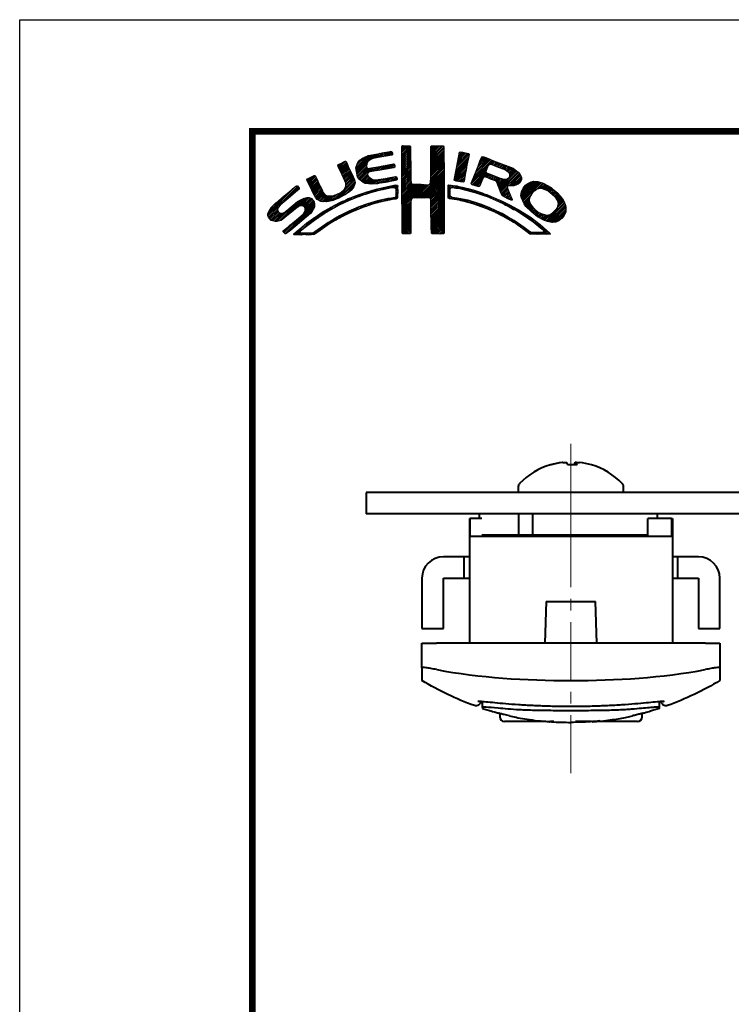
# Model space of a CAD drawing. Extents: x -20 to 440, y -20 to 317.
# Drawn here: x 0 to 76, y 191 to 297 of the extents above; entities that cross this region are included whole.
import ezdxf

# ---------------------------------------------------------------- set-up
doc = ezdxf.new("R2010")
doc.units = 0
doc.header["$LTSCALE"] = 5
doc.header["$MEASUREMENT"] = 0
doc.linetypes.add('CENTER', pattern=[2, 1.25, -0.25, 0.25, -0.25])
doc.linetypes.add('CENTERX2', pattern=[20.32, 12.7, -2.54, 2.54, -2.54])
doc.layers.get('0').update_dxf_attribs({"linetype": 'CONTINUOUS'})
doc.layers.get('DEFPOINTS').update_dxf_attribs({"color": 252, "linetype": 'CONTINUOUS'})
doc.layers.add('CENTER', color=6, linetype='CENTER', lineweight=5)
doc.layers.add('実線', color=7, linetype='CONTINUOUS', lineweight=40)
doc.layers.add('SUNPOU', color=1, linetype='CONTINUOUS')
doc.layers.add('ZUWAKU', color=5, linetype='CONTINUOUS')

# ---------------------------------------------------------------- blocks, each defined once
blk = doc.blocks.new('*X2')
at = {"color": 0}
for p, q in [((14.71, 9.59), (14.94, 9.82)), ((14.71, 9.41), (15.11, 9.81)), ((14.71, 9.23), (15.28, 9.8)), ((14.71, 9.06), (15.45, 9.79)), ((14.71, 8.88), (15.6, 9.77)), ((14.71, 8.7), (15.64, 9.63)), ((14.72, 9.77), (14.75, 9.8)), ((17.81, 8.44), (19.15, 9.78)), ((17.81, 8.26), (19.21, 9.66)), ((17.82, 8.63), (18.98, 9.79)), ((17.82, 8.8), (18.8, 9.79)), ((17.82, 8.98), (18.63, 9.79)), ((17.82, 9.16), (18.45, 9.79)), ((17.82, 9.34), (18.27, 9.79)), ((17.82, 9.51), (18.09, 9.79)), ((17.82, 9.69), (17.92, 9.79)), ((9.78, 7.31), (11.28, 8.8)), ((9.78, 7.48), (11.03, 8.74)), ((9.81, 7.15), (11.49, 8.84)), ((9.83, 7), (11.7, 8.87)), ((9.86, 7.74), (10.7, 8.58)), ((11.27, 8.27), (11.91, 8.91)), ((11.62, 8.44), (12.13, 8.94)), ((11.84, 8.48), (12.34, 8.99)), ((12.06, 8.53), (12.57, 9.03)), ((12.28, 8.57), (12.78, 9.07)), ((12.49, 8.6), (13, 9.11)), ((12.7, 8.63), (13.22, 9.15)), ((12.91, 8.67), (13.43, 9.19)), ((13.13, 8.71), (13.61, 9.19)), ((13.34, 8.74), (13.67, 9.08)), ((13.55, 8.78), (13.7, 8.93)), ((14.71, 8.53), (15.65, 9.46)), ((14.71, 8.35), (15.65, 9.28)), ((14.71, 8.17), (15.65, 9.11)), ((14.71, 8), (15.65, 8.93)), ((14.71, 7.82), (15.65, 8.75)), ((14.71, 7.64), (15.65, 8.58)), ((17.8, 8.08), (19.21, 9.49)), ((17.8, 7.9), (19.21, 9.31)), ((17.8, 7.72), (19.21, 9.14)), ((17.8, 7.55), (19.21, 8.96)), ((17.81, 7.38), (19.21, 8.78)), ((17.81, 7.21), (19.22, 8.61)), ((20.56, 7.3), (21.92, 8.66)), ((20.6, 7.52), (21.95, 8.86)), ((20.64, 7.74), (21.89, 8.98)), ((20.69, 7.96), (21.74, 9.01)), ((20.73, 8.18), (21.59, 9.04)), ((20.77, 8.4), (21.44, 9.07)), ((20.82, 8.62), (21.3, 9.1)), ((20.86, 8.84), (21.15, 9.13)), ((20.9, 9.06), (20.98, 9.14)), ((22.84, 7.46), (23.86, 8.48)), ((22.95, 7.75), (23.73, 8.52)), ((23.05, 8.02), (23.6, 8.58)), ((23.17, 8.32), (23.48, 8.63)), ((23.32, 8.65), (23.33, 8.66)), ((7.83, 7.66), (8.04, 7.86)), ((7.88, 7.52), (8.42, 8.06)), ((7.94, 7.41), (8.66, 8.13)), ((8, 7.29), (8.74, 8.03)), ((8.06, 7.17), (8.81, 7.92)), ((8.12, 7.05), (8.86, 7.8)), ((8.17, 6.94), (8.92, 7.68)), ((8.23, 6.82), (8.97, 7.55)), ((8.29, 6.7), (9.02, 7.43)), ((9.85, 6.85), (11, 7.99)), ((9.88, 6.7), (10.92, 7.74)), ((9.9, 6.54), (10.91, 7.55)), ((9.95, 6.41), (10.96, 7.43)), ((10.03, 8.08), (10.18, 8.24)), ((10.2, 6.13), (11.49, 7.42)), ((11.23, 6.99), (11.71, 7.47)), ((11.44, 7.02), (11.93, 7.51)), ((11.67, 7.07), (12.15, 7.55)), ((11.89, 7.12), (12.37, 7.59)), ((12.08, 7.13), (12.58, 7.63)), ((12.29, 7.16), (12.8, 7.67)), ((12.5, 7.2), (13.01, 7.71)), ((12.72, 7.24), (13.23, 7.75)), ((12.94, 7.28), (13.45, 7.79)), ((13.15, 7.32), (13.66, 7.83)), ((13.37, 7.35), (13.86, 7.85)), ((13.58, 7.39), (13.93, 7.74)), ((13.79, 7.43), (13.96, 7.59)), ((14.71, 7.47), (15.65, 8.4)), ((14.71, 7.29), (15.65, 8.23)), ((14.71, 7.11), (15.65, 8.05)), ((14.71, 6.94), (15.65, 7.87)), ((14.71, 6.76), (15.65, 7.7)), ((14.71, 6.58), (15.65, 7.52)), ((17.81, 6.14), (19.22, 7.56)), ((17.82, 7.04), (19.22, 8.43)), ((17.82, 6.86), (19.22, 8.26)), ((17.82, 6.33), (19.22, 7.73)), ((17.83, 6.69), (19.22, 8.08)), ((17.83, 6.52), (19.22, 7.91)), ((20.35, 6.2), (21.66, 7.52)), ((20.39, 6.42), (21.7, 7.73)), ((20.43, 6.64), (21.75, 7.96)), ((20.47, 6.86), (21.78, 8.17)), ((20.51, 7.08), (21.83, 8.39)), ((22.15, 5.71), (23.92, 7.48)), ((22.23, 5.97), (24.49, 8.22)), ((22.35, 6.26), (24.36, 8.27)), ((22.46, 6.55), (24.23, 8.32)), ((22.58, 6.85), (24.11, 8.38)), ((22.71, 7.15), (23.99, 8.43)), ((24.25, 7.81), (24.62, 8.18)), ((24.4, 7.78), (24.74, 8.13)), ((24.53, 7.73), (24.87, 8.08)), ((24.65, 7.68), (25, 8.03)), ((24.78, 7.63), (25.13, 7.98)), ((24.9, 7.58), (25.25, 7.93)), ((25.03, 7.53), (25.38, 7.88)), ((25.15, 7.47), (25.51, 7.83)), ((25.28, 7.42), (25.64, 7.78)), ((25.4, 7.37), (25.77, 7.73)), ((25.53, 7.32), (25.89, 7.68)), ((25.66, 7.27), (26.02, 7.64)), ((25.78, 7.22), (26.15, 7.59)), ((25.9, 7.16), (26.28, 7.54)), ((26, 7.09), (26.4, 7.49)), ((26.09, 7), (26.53, 7.44)), ((4.57, 5.98), (5.07, 6.48)), ((4.62, 5.86), (5.35, 6.59)), ((4.68, 5.75), (5.43, 6.49)), ((4.75, 5.63), (5.49, 6.37)), ((8.35, 6.58), (9.08, 7.31)), ((8.4, 6.46), (9.14, 7.19)), ((8.45, 6.33), (9.19, 7.07)), ((8.51, 6.21), (9.25, 6.95)), ((8.56, 6.08), (9.3, 6.83)), ((8.61, 5.96), (9.36, 6.71)), ((8.66, 5.84), (9.42, 6.59)), ((8.69, 5.68), (9.47, 6.47)), ((10.03, 6.31), (11.08, 7.36)), ((10.11, 6.22), (11.27, 7.38)), ((10.29, 6.05), (11.04, 6.8)), ((10.39, 5.97), (11.06, 6.64)), ((10.49, 5.89), (11.12, 6.53)), ((10.6, 5.83), (11.22, 6.44)), ((10.73, 5.78), (11.31, 6.36)), ((12.92, 5.85), (13.45, 6.38)), ((13.14, 5.89), (13.66, 6.41)), ((13.36, 5.94), (13.88, 6.46)), ((13.58, 5.98), (14.08, 6.48)), ((13.8, 6.02), (14.16, 6.38)), ((14.71, 6.41), (15.65, 7.34)), ((14.71, 6.23), (15.65, 7.17)), ((14.71, 6.05), (15.65, 6.99)), ((14.71, 5.88), (15.66, 6.82)), ((14.71, 5.7), (15.66, 6.64)), ((14.71, 5.52), (15.66, 6.47)), ((16.38, 4.18), (19.23, 7.03)), ((16.55, 4.18), (19.23, 6.85)), ((16.73, 4.18), (19.23, 6.68)), ((16.91, 4.18), (19.23, 6.5)), ((17.73, 5.71), (19.23, 7.21)), ((17.8, 5.95), (19.22, 7.38)), ((20.38, 6.06), (21.62, 7.3)), ((20.51, 6.01), (21.58, 7.08)), ((20.66, 5.98), (21.53, 6.85)), ((20.81, 5.96), (21.48, 6.63)), ((20.97, 5.94), (21.45, 6.42)), ((22.24, 5.62), (23.8, 7.18)), ((22.37, 5.58), (23.76, 6.97)), ((22.51, 5.54), (23.83, 6.86)), ((23.58, 6.44), (23.95, 6.8)), ((23.74, 6.41), (24.08, 6.75)), ((23.88, 6.38), (24.21, 6.71)), ((24.01, 6.33), (24.33, 6.66)), ((24.13, 6.27), (24.46, 6.61)), ((24.25, 6.22), (24.59, 6.56)), ((24.38, 6.17), (24.71, 6.51)), ((24.51, 6.12), (24.84, 6.46)), ((24.64, 6.08), (24.97, 6.41)), ((24.77, 6.03), (25.09, 6.36)), ((25.17, 5.19), (27.06, 7.09)), ((25.22, 5.06), (27.16, 7.01)), ((25.26, 4.93), (27.25, 6.92)), ((25.31, 4.8), (27.33, 6.82)), ((26.18, 6.91), (26.66, 7.39)), ((26.18, 5.49), (27.41, 6.73)), ((26.24, 6.44), (26.96, 7.16)), ((26.25, 6.8), (26.76, 7.31)), ((26.26, 6.64), (26.86, 7.24)), ((26.36, 5.5), (27.46, 6.6)), ((26.54, 5.5), (27.51, 6.47)), ((0.31, 2.26), (3.52, 5.46)), ((0.31, 2.43), (3.33, 5.45)), ((1.84, 3.61), (3.59, 5.36)), ((4.52, 6.11), (4.74, 6.33)), ((4.81, 5.52), (5.55, 6.25)), ((4.87, 5.4), (5.6, 6.13)), ((4.93, 5.28), (5.66, 6.01)), ((4.98, 5.16), (5.71, 5.89)), ((5.04, 5.04), (5.76, 5.76)), ((5.09, 4.92), (5.83, 5.65)), ((5.15, 4.79), (5.89, 5.54)), ((5.2, 4.67), (5.95, 5.42)), ((5.27, 4.56), (6.01, 5.3)), ((7.58, 4.04), (9.63, 6.09)), ((7.86, 4.15), (9.65, 5.94)), ((8.23, 4.34), (9.65, 5.76)), ((8.6, 5.24), (9.58, 6.22)), ((8.61, 4.54), (9.59, 5.52)), ((8.7, 5.52), (9.53, 6.34)), ((10.88, 5.75), (11.41, 6.28)), ((11.03, 5.73), (11.52, 6.21)), ((11.19, 5.71), (11.65, 6.17)), ((11.34, 5.68), (11.8, 6.14)), ((11.51, 5.68), (11.97, 6.14)), ((11.71, 5.7), (12.18, 6.17)), ((11.9, 5.72), (12.39, 6.21)), ((12.08, 5.72), (12.6, 6.24)), ((12.32, 5.78), (12.81, 6.27)), ((12.48, 5.06), (12.74, 5.32)), ((12.52, 5.8), (13.02, 6.31)), ((12.71, 5.11), (12.97, 5.37)), ((12.72, 5.83), (13.24, 6.34)), ((12.93, 5.15), (13.2, 5.43)), ((13.16, 5.2), (13.42, 5.47)), ((13.38, 5.25), (13.64, 5.51)), ((13.61, 5.3), (13.86, 5.56)), ((13.78, 5.3), (14.07, 5.58)), ((13.94, 5.28), (14.23, 5.57)), ((14.02, 6.06), (14.2, 6.24)), ((14.03, 5.19), (14.26, 5.42)), ((14.71, 5.35), (15.67, 6.3)), ((14.71, 5.17), (15.67, 6.13)), ((14.71, 4.99), (15.69, 5.96)), ((14.71, 4.82), (15.7, 5.8)), ((14.71, 4.64), (15.78, 5.71)), ((14.72, 3.76), (16.63, 5.67)), ((14.72, 3.94), (16.45, 5.67)), ((14.72, 4.11), (16.28, 5.67)), ((14.72, 4.29), (16.1, 5.67)), ((14.72, 4.46), (15.92, 5.67)), ((14.72, 3.58), (16.8, 5.66)), ((14.72, 3.41), (16.97, 5.65)), ((14.72, 3.23), (17.13, 5.64)), ((15.84, 4.18), (17.3, 5.63)), ((16.02, 4.18), (17.47, 5.62)), ((16.2, 4.18), (17.68, 5.66)), ((17.09, 4.18), (19.23, 6.33)), ((17.27, 4.19), (19.23, 6.15)), ((17.44, 4.19), (19.23, 5.97)), ((17.62, 4.19), (19.23, 5.8)), ((17.73, 4.12), (19.23, 5.62)), ((17.79, 4.01), (19.23, 5.44)), ((19.67, 5), (20.21, 5.54)), ((19.68, 5.54), (19.73, 5.59)), ((19.68, 5.36), (19.89, 5.57)), ((19.68, 5.18), (20.05, 5.56)), ((20.16, 5.31), (20.37, 5.52)), ((20.32, 5.29), (20.52, 5.5)), ((20.45, 5.25), (20.68, 5.47)), ((20.61, 5.23), (20.81, 5.43)), ((20.79, 5.23), (20.96, 5.4)), ((20.93, 5.2), (21.1, 5.37)), ((21.07, 5.16), (21.25, 5.34)), ((21.12, 5.92), (21.42, 6.21)), ((21.21, 5.13), (21.39, 5.31)), ((21.28, 5.9), (21.39, 6.01)), ((22.64, 5.49), (23.43, 6.28)), ((22.77, 5.45), (23.27, 5.94)), ((22.91, 5.41), (23.14, 5.64)), ((24.85, 5.94), (25.22, 6.31)), ((24.93, 5.84), (25.35, 6.26)), ((24.98, 5.71), (25.5, 6.23)), ((25.02, 5.58), (25.64, 6.19)), ((25.07, 5.45), (25.8, 6.18)), ((25.12, 5.32), (26, 6.2)), ((25.36, 4.68), (26.04, 5.35)), ((26.72, 5.5), (27.55, 6.33)), ((26.97, 5.58), (27.54, 6.15)), ((27.51, 4.36), (29.12, 5.96)), ((27.52, 4.53), (28.95, 5.97)), ((27.54, 4.21), (29.29, 5.95)), ((27.54, 4.74), (28.76, 5.95)), ((27.6, 4.08), (29.43, 5.92)), ((27.61, 4.98), (28.5, 5.87)), ((27.65, 3.96), (29.57, 5.88)), ((27.71, 3.84), (29.7, 5.84)), ((27.88, 5.43), (28.06, 5.61)), ((29.02, 4.97), (29.84, 5.8)), ((29.42, 5.2), (29.96, 5.74)), ((29.62, 5.23), (30.08, 5.68)), ((29.77, 5.2), (30.19, 5.62)), ((29.91, 5.16), (30.3, 5.55)), ((30.05, 5.12), (30.41, 5.49)), ((30.18, 5.08), (30.53, 5.42)), ((30.3, 5.02), (30.64, 5.36)), ((30.42, 4.96), (30.75, 5.29)), ((0.38, 2.67), (2.31, 4.61)), ((2.86, 4.45), (3.67, 5.26)), ((3.59, 3.24), (4.59, 4.23)), ((3.86, 3.33), (4.76, 4.23)), ((5.33, 4.44), (6.07, 5.19)), ((5.39, 4.32), (6.13, 5.07)), ((5.45, 4.21), (6.18, 4.94)), ((5.52, 4.11), (6.24, 4.82)), ((5.6, 4.01), (6.3, 4.71)), ((5.72, 3.95), (6.37, 4.6)), ((5.84, 3.89), (6.47, 4.53)), ((5.95, 3.83), (6.58, 4.46)), ((6.09, 3.79), (6.73, 4.43)), ((6.26, 3.78), (6.9, 4.42)), ((6.43, 3.77), (7.08, 4.43)), ((6.59, 3.77), (7.26, 4.43)), ((6.82, 3.81), (7.52, 4.52)), ((7.04, 3.86), (7.8, 4.62)), ((7.26, 3.9), (8.18, 4.83)), ((9.09, 3.96), (9.43, 4.3)), ((9.25, 5), (9.32, 5.07)), ((9.39, 4.08), (9.73, 4.42)), ((9.68, 4.2), (10, 4.52)), ((9.97, 4.31), (10.26, 4.61)), ((10.24, 4.41), (10.53, 4.7)), ((10.51, 4.5), (10.81, 4.8)), ((10.77, 4.58), (11.08, 4.89)), ((11.03, 4.67), (11.32, 4.96)), ((11.3, 4.75), (11.56, 5.02)), ((11.55, 4.84), (11.81, 5.09)), ((11.79, 4.9), (12.06, 5.16)), ((12.03, 4.96), (12.28, 5.21)), ((12.26, 5.01), (12.51, 5.26)), ((13.77, 4.05), (14.25, 4.53)), ((13.97, 4.07), (14.24, 4.35)), ((14.06, 4.87), (14.25, 5.06)), ((14.06, 4.69), (14.26, 4.89)), ((14.06, 4.51), (14.25, 4.71)), ((14.07, 5.05), (14.25, 5.23)), ((17.8, 3.84), (19.23, 5.27)), ((17.81, 3.67), (19.23, 5.09)), ((17.82, 3.5), (19.23, 4.91)), ((17.82, 3.32), (19.23, 4.74)), ((17.82, 3.15), (19.23, 4.56)), ((17.82, 2.97), (19.23, 4.39)), ((19.67, 4.82), (19.9, 5.05)), ((19.67, 4.64), (19.9, 4.87)), ((19.67, 4.47), (19.89, 4.69)), ((19.67, 4.29), (19.89, 4.51)), ((19.71, 4.16), (19.94, 4.38)), ((19.83, 4.1), (20.02, 4.29)), ((19.99, 4.08), (20.15, 4.24)), ((21.35, 5.09), (21.52, 5.26)), ((21.5, 5.06), (21.66, 5.22)), ((21.63, 5.02), (21.82, 5.2)), ((21.77, 4.97), (21.95, 5.16)), ((21.92, 4.95), (22.09, 5.12)), ((22.06, 4.92), (22.23, 5.08)), ((22.2, 4.88), (22.38, 5.05)), ((22.34, 4.84), (22.51, 5.01)), ((22.48, 4.8), (22.64, 4.96)), ((22.62, 4.76), (22.77, 4.92)), ((22.75, 4.72), (22.9, 4.87)), ((22.88, 4.67), (23.04, 4.83)), ((23.01, 4.63), (23.17, 4.78)), ((23.15, 4.59), (23.3, 4.74)), ((23.28, 4.54), (23.43, 4.69)), ((23.41, 4.5), (23.56, 4.64)), ((23.55, 4.45), (23.69, 4.6)), ((23.68, 4.41), (23.82, 4.55)), ((23.81, 4.37), (23.95, 4.5)), ((23.94, 4.32), (24.07, 4.45)), ((24.06, 4.26), (24.2, 4.4)), ((24.19, 4.21), (24.33, 4.35)), ((24.31, 4.16), (24.45, 4.3)), ((24.43, 4.1), (24.58, 4.25)), ((25.42, 4.56), (26.06, 5.2)), ((25.48, 4.45), (26.1, 5.07)), ((25.58, 4.37), (26.16, 4.94)), ((25.7, 4.31), (26.21, 4.82)), ((25.82, 4.25), (26.27, 4.7)), ((25.93, 4.19), (26.32, 4.58)), ((26.05, 4.13), (26.37, 4.45)), ((26.17, 4.08), (26.43, 4.33)), ((27.76, 3.72), (28.69, 4.65)), ((27.82, 3.6), (28.46, 4.24)), ((30.51, 4.88), (30.85, 5.21)), ((30.61, 4.8), (30.94, 5.13)), ((30.71, 4.72), (31.04, 5.05)), ((30.8, 4.64), (31.13, 4.97)), ((30.9, 4.56), (31.23, 4.89)), ((30.99, 4.48), (31.33, 4.81)), ((31.09, 4.4), (31.42, 4.73)), ((31.16, 4.29), (31.5, 4.63)), ((31.23, 4.18), (31.58, 4.54)), ((31.3, 4.07), (31.67, 4.44)), ((31.37, 3.97), (31.75, 4.35)), ((31.42, 3.85), (31.83, 4.25)), ((0.36, 2.13), (1.43, 3.2)), ((0.6, 3.08), (1.28, 3.75)), ((1.29, 1.65), (3.27, 3.63)), ((1.55, 1.72), (3.8, 3.98)), ((1.92, 1.92), (4.16, 4.16)), ((2.12, 0.35), (5.33, 3.56)), ((2.37, 0.43), (5.32, 3.38)), ((2.87, 2.69), (4.38, 4.21)), ((3.35, 1.23), (5.32, 3.2)), ((4.04, 3.33), (4.88, 4.18)), ((4.15, 3.27), (4.99, 4.11)), ((4.22, 2.63), (5.3, 3.71)), ((4.25, 3.19), (5.08, 4.02)), ((4.31, 3.08), (5.16, 3.92)), ((4.32, 2.9), (5.24, 3.83)), ((6.5, 2.62), (7.08, 3.19)), ((6.91, 2.84), (7.47, 3.41)), ((7.32, 3.07), (7.83, 3.59)), ((7.72, 3.3), (8.19, 3.77)), ((8.1, 3.51), (8.49, 3.89)), ((8.43, 3.66), (8.84, 4.07)), ((8.76, 3.81), (9.14, 4.19)), ((9.76, 2.86), (10.16, 3.26)), ((10.04, 2.97), (10.43, 3.36)), ((10.32, 3.08), (10.71, 3.46)), ((10.63, 3.21), (10.98, 3.55)), ((10.89, 3.29), (11.23, 3.63)), ((11.14, 3.37), (11.49, 3.71)), ((11.43, 3.48), (11.75, 3.79)), ((11.69, 3.56), (11.99, 3.86)), ((11.93, 3.62), (12.22, 3.91)), ((12.17, 3.68), (12.45, 3.96)), ((12.4, 3.74), (12.67, 4.01)), ((12.63, 3.79), (12.9, 4.06)), ((12.86, 3.85), (13.15, 4.13)), ((13.09, 3.9), (13.34, 4.15)), ((13.32, 3.95), (13.54, 4.17)), ((13.55, 4), (13.76, 4.21)), ((14.72, 3.06), (15.75, 4.09)), ((14.72, 2.88), (15.69, 3.84)), ((14.73, 2.7), (15.67, 3.65)), ((14.73, 2.53), (15.67, 3.47)), ((14.73, 2.35), (15.68, 3.3)), ((17.83, 2.8), (19.24, 4.21)), ((17.83, 2.63), (19.24, 4.03)), ((17.83, 2.45), (19.24, 3.86)), ((17.84, 2.28), (19.24, 3.68)), ((17.84, 2.1), (19.24, 3.51)), ((17.84, 1.93), (19.24, 3.33)), ((20.15, 4.06), (20.31, 4.22)), ((20.29, 4.03), (20.46, 4.2)), ((20.45, 4.01), (20.62, 4.18)), ((20.6, 3.98), (20.77, 4.15)), ((20.75, 3.96), (20.92, 4.12)), ((20.9, 3.93), (21.06, 4.09)), ((21.04, 3.89), (21.21, 4.06)), ((21.19, 3.86), (21.36, 4.03)), ((21.33, 3.83), (21.51, 4.01)), ((21.47, 3.79), (21.65, 3.98)), ((21.61, 3.75), (21.8, 3.95)), ((21.75, 3.72), (21.94, 3.91)), ((21.89, 3.68), (22.07, 3.86)), ((22.03, 3.64), (22.21, 3.82)), ((22.17, 3.61), (22.34, 3.78)), ((22.31, 3.57), (22.47, 3.74)), ((22.44, 3.52), (22.61, 3.69)), ((22.57, 3.48), (22.74, 3.65)), ((22.7, 3.43), (22.88, 3.61)), ((22.83, 3.39), (23.01, 3.57)), ((22.96, 3.34), (23.15, 3.52)), ((23.09, 3.29), (23.28, 3.48)), ((23.22, 3.25), (23.4, 3.43)), ((23.35, 3.2), (23.53, 3.38)), ((23.48, 3.15), (23.66, 3.33)), ((23.61, 3.11), (23.79, 3.28)), ((23.74, 3.06), (23.92, 3.23)), ((23.87, 3.01), (24.04, 3.18)), ((24.56, 4.05), (24.7, 4.19)), ((24.68, 4), (24.82, 4.14)), ((24.8, 3.94), (24.95, 4.09)), ((24.93, 3.89), (25.07, 4.03)), ((25.05, 3.84), (25.19, 3.98)), ((25.18, 3.79), (25.32, 3.93)), ((25.29, 3.72), (25.44, 3.87)), ((25.41, 3.66), (25.56, 3.82)), ((25.52, 3.6), (25.68, 3.76)), ((25.65, 3.55), (25.8, 3.7)), ((25.76, 3.49), (25.92, 3.64)), ((25.87, 3.42), (26.04, 3.59)), ((25.99, 3.37), (26.16, 3.53)), ((26.11, 3.31), (26.27, 3.47)), ((26.23, 3.25), (26.39, 3.41)), ((26.3, 4.02), (26.47, 4.2)), ((26.34, 3.18), (26.5, 3.34)), ((26.42, 3.97), (26.52, 4.07)), ((26.45, 3.11), (26.61, 3.28)), ((26.56, 3.05), (26.72, 3.21)), ((27.88, 3.49), (28.42, 4.02)), ((27.96, 3.38), (28.43, 3.86)), ((28.03, 3.28), (28.48, 3.73)), ((28.12, 3.19), (28.53, 3.6)), ((28.21, 3.1), (28.59, 3.49)), ((28.29, 3.01), (28.66, 3.38)), ((28.38, 2.92), (28.72, 3.26)), ((30.17, 1.71), (32.17, 3.71)), ((30.3, 1.67), (32.22, 3.58)), ((30.44, 1.63), (32.27, 3.45)), ((30.59, 1.6), (32.31, 3.31)), ((31.33, 3.05), (32.11, 3.83)), ((31.44, 3.33), (32.05, 3.94)), ((31.45, 3.7), (31.91, 4.16)), ((31.48, 3.55), (31.98, 4.05)), ((0.45, 2.04), (1.37, 2.96)), ((0.53, 1.94), (1.4, 2.81)), ((0.61, 1.85), (1.46, 2.7)), ((0.71, 1.77), (1.55, 2.61)), ((0.84, 1.72), (1.68, 2.56)), ((0.97, 1.68), (1.86, 2.56)), ((1.12, 1.65), (2.25, 2.78)), ((2.04, 0.45), (3.84, 2.25)), ((4.41, 2.12), (5.08, 2.78)), ((4.77, 1.41), (5.74, 2.38)), ((5.45, 1.91), (6.25, 2.72)), ((6, 2.29), (6.67, 2.95)), ((7.26, 1.6), (7.82, 2.16)), ((7.65, 1.82), (8.19, 2.35)), ((8.04, 2.03), (8.54, 2.53)), ((8.43, 2.25), (8.89, 2.71)), ((8.8, 2.43), (9.25, 2.88)), ((9.13, 2.59), (9.55, 3.01)), ((9.44, 2.73), (9.86, 3.14)), ((14.73, 2.18), (15.68, 3.13)), ((14.73, 2), (15.68, 2.95)), ((14.73, 1.83), (15.68, 2.77)), ((14.73, 1.65), (15.67, 2.59)), ((14.73, 1.47), (15.67, 2.41)), ((14.73, 1.3), (15.67, 2.23)), ((17.84, 1.76), (19.24, 3.15)), ((17.85, 1.58), (19.24, 2.98)), ((17.85, 1.41), (19.24, 2.8)), ((17.85, 1.24), (19.24, 2.63)), ((17.85, 1.06), (19.24, 2.45)), ((17.86, 0.89), (19.24, 2.27)), ((23.99, 2.96), (24.17, 3.13)), ((24.12, 2.9), (24.29, 3.07)), ((24.24, 2.85), (24.41, 3.02)), ((24.37, 2.8), (24.53, 2.96)), ((24.49, 2.75), (24.65, 2.91)), ((24.61, 2.69), (24.77, 2.85)), ((24.74, 2.64), (24.89, 2.79)), ((24.86, 2.58), (25.01, 2.74)), ((24.97, 2.52), (25.13, 2.68)), ((25.09, 2.46), (25.26, 2.63)), ((25.21, 2.4), (25.38, 2.57)), ((25.33, 2.35), (25.5, 2.52)), ((25.44, 2.29), (25.61, 2.45)), ((25.56, 2.23), (25.72, 2.38)), ((25.68, 2.16), (25.83, 2.32)), ((25.79, 2.1), (25.94, 2.25)), ((25.9, 2.03), (26.05, 2.18)), ((26.01, 1.97), (26.16, 2.12)), ((26.67, 2.98), (26.83, 3.14)), ((26.8, 2.93), (26.94, 3.08)), ((26.93, 2.89), (27.05, 3.01)), ((27.04, 2.82), (27.17, 2.95)), ((27.14, 2.75), (27.28, 2.88)), ((27.25, 2.68), (27.39, 2.82)), ((27.36, 2.61), (27.51, 2.76)), ((27.47, 2.54), (27.62, 2.7)), ((27.58, 2.47), (27.73, 2.63)), ((27.68, 2.4), (27.84, 2.56)), ((27.79, 2.33), (27.95, 2.49)), ((27.89, 2.26), (28.05, 2.42)), ((27.99, 2.18), (28.16, 2.35)), ((28.1, 2.12), (28.27, 2.28)), ((28.21, 2.05), (28.37, 2.21)), ((28.32, 1.98), (28.48, 2.14)), ((28.47, 2.84), (28.8, 3.17)), ((28.56, 2.75), (28.89, 3.08)), ((28.65, 2.66), (28.97, 2.98)), ((28.75, 2.59), (29.06, 2.89)), ((28.85, 2.51), (29.15, 2.81)), ((28.94, 2.43), (29.25, 2.73)), ((29.04, 2.35), (29.35, 2.66)), ((29.14, 2.27), (29.47, 2.6)), ((29.24, 2.19), (29.59, 2.54)), ((29.35, 2.12), (29.7, 2.48)), ((29.46, 2.06), (29.84, 2.44)), ((29.58, 2), (29.98, 2.4)), ((29.69, 1.94), (30.12, 2.36)), ((29.81, 1.88), (30.26, 2.33)), ((29.92, 1.82), (30.45, 2.34)), ((30.04, 1.76), (30.72, 2.43)), ((30.74, 1.57), (32.32, 3.15)), ((30.89, 1.54), (32.32, 2.97)), ((31.1, 1.58), (32.31, 2.79)), ((31.33, 1.63), (32.24, 2.54)), ((31.76, 1.89), (31.99, 2.12)), ((1.95, 0.54), (2.7, 1.29)), ((3.24, 0.23), (4.54, 1.54)), ((3.41, 0.23), (5.25, 2.07)), ((5.65, 0.52), (6.39, 1.26)), ((6.24, 0.93), (6.9, 1.6)), ((6.79, 1.31), (7.39, 1.91)), ((14.73, 1.12), (15.67, 2.06)), ((14.74, 0.95), (15.67, 1.88)), ((14.74, 0.77), (15.67, 1.7)), ((14.74, 0.6), (15.67, 1.53)), ((14.74, 0.42), (15.67, 1.35)), ((14.82, 0.33), (15.67, 1.17)), ((17.87, 0.72), (19.24, 2.1)), ((17.87, 0.55), (19.24, 1.92)), ((17.9, 0.4), (19.24, 1.74)), ((18.01, 0.33), (19.24, 1.57)), ((18.18, 0.32), (19.24, 1.39)), ((18.35, 0.32), (19.24, 1.21)), ((26.12, 1.9), (26.27, 2.05)), ((26.23, 1.84), (26.38, 1.99)), ((26.34, 1.77), (26.5, 1.92)), ((26.45, 1.71), (26.61, 1.86)), ((26.56, 1.63), (26.72, 1.79)), ((26.66, 1.56), (26.83, 1.73)), ((26.79, 1.51), (26.93, 1.65)), ((26.91, 1.45), (27.04, 1.58)), ((27.01, 1.37), (27.14, 1.51)), ((27.11, 1.3), (27.25, 1.44)), ((27.21, 1.22), (27.35, 1.36)), ((27.31, 1.15), (27.45, 1.29)), ((27.41, 1.07), (27.56, 1.22)), ((27.51, 1), (27.66, 1.15)), ((27.62, 0.92), (27.77, 1.07)), ((28.42, 1.91), (28.58, 2.06)), ((28.52, 1.83), (28.68, 1.99)), ((28.62, 1.75), (28.78, 1.91)), ((28.73, 1.69), (28.88, 1.84)), ((28.83, 1.61), (28.98, 1.76)), ((28.93, 1.53), (29.08, 1.68)), ((29.03, 1.45), (29.18, 1.61)), ((29.12, 1.37), (29.28, 1.53)), ((29.22, 1.29), (29.38, 1.45)), ((29.32, 1.21), (29.48, 1.38)), ((29.42, 1.13), (29.58, 1.3)), ((29.51, 1.05), (29.68, 1.22)), ((29.61, 0.97), (29.77, 1.14)), ((3.09, 0.27), (3.59, 0.76)), ((3.58, 0.22), (3.83, 0.47)), ((3.75, 0.22), (3.96, 0.42)), ((3.93, 0.21), (4.13, 0.42)), ((4.13, 0.24), (4.31, 0.42)), ((4.3, 0.23), (4.48, 0.41)), ((4.47, 0.22), (4.66, 0.41)), ((4.63, 0.21), (4.84, 0.42)), ((4.82, 0.22), (5.03, 0.43)), ((5, 0.23), (5.28, 0.5)), ((5.19, 0.24), (5.81, 0.86)), ((15, 0.32), (15.67, 1)), ((15.17, 0.32), (15.67, 0.82)), ((15.36, 0.33), (15.67, 0.64)), ((15.55, 0.35), (15.67, 0.46)), ((18.52, 0.32), (19.24, 1.04)), ((18.7, 0.31), (19.24, 0.86)), ((18.87, 0.31), (19.24, 0.68)), ((19.07, 0.33), (19.24, 0.51)), ((27.72, 0.85), (27.87, 1)), ((27.82, 0.77), (27.97, 0.92)), ((27.93, 0.7), (28.07, 0.85)), ((28.03, 0.63), (28.17, 0.77)), ((28.13, 0.55), (28.27, 0.69)), ((28.23, 0.47), (28.37, 0.62)), ((28.33, 0.4), (28.48, 0.55)), ((28.43, 0.32), (28.6, 0.49)), ((28.59, 0.3), (28.78, 0.49)), ((28.76, 0.3), (28.95, 0.49)), ((28.94, 0.3), (29.13, 0.49)), ((29.11, 0.3), (29.3, 0.49)), ((29.29, 0.29), (29.48, 0.48)), ((29.46, 0.29), (29.65, 0.48)), ((29.64, 0.29), (29.89, 0.55)), ((29.7, 0.88), (29.87, 1.05)), ((29.82, 0.82), (29.96, 0.97)), ((29.82, 0.29), (30.25, 0.73)), ((29.89, 0.72), (30.06, 0.89)), ((29.94, 0.59), (30.15, 0.81)), ((29.99, 0.29), (30.35, 0.65)), ((30.17, 0.29), (30.44, 0.57)), ((30.35, 0.29), (30.54, 0.48)), ((30.52, 0.29), (30.63, 0.4))]:
    blk.add_line(p, q, dxfattribs=at)
blk = doc.blocks.new('LOGO')
for points in [[(15.64, 9.7), (15.66, 6.7), (15.67, 6.18), (15.7, 5.78), (15.83, 5.67), (16.74, 5.67), (17.37, 5.62), (17.56, 5.62), (17.7, 5.67), (17.79, 5.79), (17.83, 6.45), (17.82, 7.03), (17.8, 7.61), (17.8, 7.8), (17.82, 8.72), (17.82, 9.74), (17.84, 9.79), (19.15, 9.79), (19.21, 9.7), (19.23, 6.38), (19.23, 5.07), (19.24, 2.47), (19.24, 0.49), (19.21, 0.36), (19.21, 0.35), (18.9, 0.31), (17.94, 0.33), (17.88, 0.44), (17.86, 1.02), (17.82, 3.2), (17.82, 3.49), (17.8, 4), (17.74, 4.12), (17.62, 4.19), (15.82, 4.18), (15.71, 4.03), (15.67, 3.73), (15.68, 3.07), (15.67, 2.19), (15.67, 0.44), (15.62, 0.35), (15.15, 0.32), (14.82, 0.33), (14.74, 0.42), (14.73, 2.43), (14.71, 4.56), (14.71, 9.73), (14.73, 9.79), (14.8, 9.82), (15.59, 9.79), (15.64, 9.7)], [(13.7, 9.02), (13.7, 8.83), (13.61, 8.79), (13.23, 8.73), (12.56, 8.61), (12.36, 8.59), (11.59, 8.43), (11.36, 8.33), (11.07, 8.13), (10.95, 7.9), (10.89, 7.59), (10.94, 7.45), (11.06, 7.36), (11.26, 7.38), (11.49, 7.42), (12.14, 7.55), (13.62, 7.82), (13.82, 7.85), (13.88, 7.85), (13.95, 7.7), (13.96, 7.54), (13.95, 7.49), (13.83, 7.43), (13, 7.29), (12.17, 7.14), (11.86, 7.12), (11.44, 7.02), (11.15, 6.98), (11.06, 6.86), (11.02, 6.73), (11.09, 6.55), (11.44, 6.25), (11.6, 6.18), (11.89, 6.13), (12.94, 6.29), (13.43, 6.38), (13.67, 6.41), (14.03, 6.49), (14.12, 6.47), (14.19, 6.33), (14.21, 6.19), (14.17, 6.09), (13.8, 6.02), (12.96, 5.86), (12.29, 5.78), (12.09, 5.72), (11.9, 5.72), (11.44, 5.67), (10.77, 5.76), (10.55, 5.85), (10.14, 6.18), (9.92, 6.45), (9.76, 7.43), (9.89, 7.83), (10.06, 8.14), (10.49, 8.48), (11.12, 8.77), (12.17, 8.95), (12.59, 9.03), (13.48, 9.2), (13.5, 9.21), (13.62, 9.19), (13.7, 9.02)], [(21.95, 8.89), (21.91, 8.62), (21.82, 8.37), (21.73, 7.85), (21.7, 7.76), (21.61, 7.23), (21.54, 6.89), (21.49, 6.73), (21.38, 6), (21.35, 5.92), (21.3, 5.89), (20.54, 6), (20.37, 6.06), (20.33, 6.09), (20.5, 7.02), (20.61, 7.56), (20.91, 9.12), (21.03, 9.15), (21.91, 8.97), (21.95, 8.89)], [(23.71, 8.53), (23.9, 8.47), (24.15, 8.36), (24.29, 8.29), (24.56, 8.2), (26.67, 7.39), (27.21, 6.98), (27.41, 6.73), (27.55, 6.38), (27.54, 6.13), (27.41, 5.85), (27.18, 5.68), (27, 5.59), (26.74, 5.5), (26.12, 5.49), (26.03, 5.39), (26.07, 5.15), (26.42, 4.35), (26.54, 4.02), (26.54, 3.95), (26.43, 3.96), (26.01, 4.15), (25.5, 4.41), (25.36, 4.67), (24.91, 5.88), (24.76, 6.03), (24.21, 6.23), (23.94, 6.36), (23.62, 6.45), (23.49, 6.41), (23.3, 6.02), (23.08, 5.49), (23, 5.41), (22.88, 5.41), (22.24, 5.62), (22.15, 5.72), (22.18, 5.85), (22.42, 6.45), (22.67, 7.06), (22.9, 7.61), (23.09, 8.14), (23.29, 8.6), (23.33, 8.66), (23.5, 8.62), (23.71, 8.53)], [(8.83, 7.88), (8.95, 7.59), (9.48, 6.45), (9.62, 6.13), (9.67, 5.82), (9.55, 5.39), (9.3, 5.06), (9.12, 4.88), (8.76, 4.62), (7.85, 4.14), (7.55, 4.03), (7.33, 3.92), (6.59, 3.76), (6.01, 3.8), (5.59, 4.02), (5.42, 4.25), (5.32, 4.47), (5.19, 4.71), (4.89, 5.36), (4.61, 5.88), (4.51, 6.14), (4.55, 6.25), (5.29, 6.59), (5.38, 6.59), (5.59, 6.18), (5.78, 5.73), (5.89, 5.54), (6.13, 5.07), (6.23, 4.82), (6.38, 4.59), (6.6, 4.45), (6.83, 4.42), (7.29, 4.43), (7.47, 4.51), (7.67, 4.55), (8.14, 4.79), (8.55, 5.14), (8.7, 5.47), (8.68, 5.8), (8.45, 6.35), (8.3, 6.68), (7.85, 7.59), (7.82, 7.7), (7.85, 7.78), (8.21, 7.94), (8.45, 8.08), (8.62, 8.15), (8.68, 8.13), (8.83, 7.88)], [(24.88, 7.59), (25.83, 7.2), (26.02, 7.08), (26.23, 6.86), (26.27, 6.73), (26.25, 6.47), (26.17, 6.32), (26.02, 6.2), (25.71, 6.18), (25.31, 6.27), (24.21, 6.7), (23.84, 6.85), (23.76, 6.96), (23.8, 7.18), (24.02, 7.72), (24.11, 7.8), (24.15, 7.82), (24.36, 7.8), (24.88, 7.59)], [(3.68, 5.25), (3.67, 5.15), (3.27, 4.8), (2.48, 4.13), (2.26, 3.96), (1.62, 3.42), (1.41, 3.18), (1.36, 2.94), (1.42, 2.73), (1.6, 2.56), (1.91, 2.56), (2.12, 2.67), (3.48, 3.8), (4.12, 4.15), (4.53, 4.23), (4.76, 4.23), (4.98, 4.13), (5.29, 3.78), (5.33, 3.54), (5.32, 3.19), (5.03, 2.71), (4.88, 2.51), (2.76, 0.74), (2.23, 0.32), (2.15, 0.32), (1.94, 0.55), (1.95, 0.65), (2.51, 1.13), (3, 1.53), (3.59, 2.03), (4.13, 2.49), (4.32, 2.78), (4.32, 3.07), (4.23, 3.21), (4.07, 3.33), (3.76, 3.33), (3.47, 3.18), (2.68, 2.54), (2.33, 2.27), (1.92, 1.92), (1.72, 1.78), (1.29, 1.65), (1.08, 1.65), (0.68, 1.78), (0.36, 2.13), (0.31, 2.27), (0.31, 2.54), (0.44, 2.79), (0.54, 3.01), (1.15, 3.67), (1.33, 3.79), (1.89, 4.26), (2.56, 4.82), (3.18, 5.35), (3.41, 5.5), (3.49, 5.49), (3.68, 5.25)], [(14.27, 5.48), (14.24, 5.3), (14.26, 4.92), (14.24, 4.38), (14.24, 4.19), (14.21, 4.14), (14.07, 4.08), (13.68, 4.03), (12.35, 3.73), (11.56, 3.53), (11.17, 3.38), (10.61, 3.2), (10.43, 3.12), (9.72, 2.85), (8.89, 2.48), (8.41, 2.23), (7.23, 1.59), (6.67, 1.24), (5.66, 0.53), (5.27, 0.25), (4.66, 0.21), (4.09, 0.25), (3.92, 0.21), (3.12, 0.24), (3.09, 0.25), (3.09, 0.33), (3.56, 0.74), (3.76, 0.89), (4.47, 1.48), (5.2, 2.03), (5.65, 2.32), (6.13, 2.65), (7.12, 3.21), (7.36, 3.35), (8.32, 3.83), (8.56, 3.92), (8.95, 4.13), (9.3, 4.25), (9.62, 4.39), (10.45, 4.67), (11.08, 4.89), (11.72, 5.06), (11.95, 5.14), (12.23, 5.2), (13.19, 5.42), (14.02, 5.59), (14.24, 5.56), (14.27, 5.48)], [(14.01, 5.23), (14.07, 5.13), (14.06, 4.35), (13.94, 4.25), (13.42, 4.15), (13.21, 4.15), (12.89, 4.06), (12.23, 3.92), (11.84, 3.82), (11.59, 3.74), (10.9, 3.53), (10.08, 3.23), (9.25, 2.88), (9.01, 2.76), (8, 2.26), (7.59, 2.03), (6.9, 1.6), (6.78, 1.54), (6.55, 1.38), (5.35, 0.54), (5.14, 0.44), (4.59, 0.41), (3.91, 0.42), (3.85, 0.45), (3.8, 0.51), (3.83, 0.65), (4.32, 1.07), (5.32, 1.82), (6.35, 2.53), (7.43, 3.14), (8.02, 3.47), (9.07, 3.95), (9.53, 4.14), (9.85, 4.27), (10.12, 4.36), (10.66, 4.55), (10.83, 4.6), (11.14, 4.71), (11.62, 4.86), (12.3, 5.02), (12.64, 5.09), (13.3, 5.23), (13.62, 5.3), (13.92, 5.29), (14.01, 5.23)], [(20.66, 5.48), (20.84, 5.42), (21.36, 5.32), (21.6, 5.23), (21.82, 5.2), (22.08, 5.12), (22.36, 5.06), (23.33, 4.73), (23.54, 4.65), (23.82, 4.55), (24.3, 4.36), (25.48, 3.86), (26.35, 3.43), (27.11, 2.98), (27.43, 2.8), (27.68, 2.67), (28.47, 2.15), (29.55, 1.33), (30.61, 0.42), (30.68, 0.33), (30.62, 0.29), (29.19, 0.29), (28.44, 0.31), (27.97, 0.67), (27.7, 0.86), (27.08, 1.32), (26.88, 1.48), (26.68, 1.55), (26.42, 1.73), (25.6, 2.21), (24.7, 2.66), (24.14, 2.89), (23.82, 3.03), (22.33, 3.56), (21.8, 3.71), (21.25, 3.85), (21.03, 3.89), (20.88, 3.94), (20.33, 4.02), (20.13, 4.07), (19.86, 4.09), (19.73, 4.14), (19.67, 4.21), (19.68, 5.55), (19.73, 5.59), (20.21, 5.54), (20.66, 5.48)], [(20.5, 5.23), (20.77, 5.23), (21.58, 5.03), (21.76, 4.98), (21.97, 4.94), (22.54, 4.79), (23.5, 4.47), (23.85, 4.35), (25.17, 3.79), (25.55, 3.59), (25.68, 3.54), (25.84, 3.43), (26.12, 3.31), (26.7, 2.96), (26.94, 2.88), (27.65, 2.42), (28.01, 2.18), (28.35, 1.96), (28.58, 1.78), (28.76, 1.67), (29.62, 0.96), (29.74, 0.85), (29.82, 0.82), (29.94, 0.66), (29.94, 0.56), (29.74, 0.48), (28.59, 0.49), (28.41, 0.59), (27.84, 1.02), (26.77, 1.76), (26.14, 2.13), (25.48, 2.53), (24.9, 2.79), (24.07, 3.18), (23.44, 3.41), (23.29, 3.48), (23.05, 3.55), (21.83, 3.94), (20.66, 4.18), (20.09, 4.25), (20, 4.31), (19.89, 4.43), (19.9, 5.19), (20.02, 5.32), (20.31, 5.29), (20.5, 5.23)], [(29.89, 5.79), (30.74, 5.3), (30.88, 5.19), (31.41, 4.74), (31.95, 4.12), (32.15, 3.78), (32.29, 3.39), (32.32, 3.23), (32.31, 2.71), (32.14, 2.31), (31.91, 2.01), (31.56, 1.72), (31.24, 1.6), (30.89, 1.54), (30.36, 1.65), (30.02, 1.76), (29.29, 2.15), (28.58, 2.72), (28.02, 3.29), (27.84, 3.55), (27.55, 4.19), (27.5, 4.42), (27.56, 4.88), (27.74, 5.23), (27.97, 5.55), (28.25, 5.74), (28.58, 5.92), (28.85, 5.98), (29.31, 5.95), (29.89, 5.79)], [(30.43, 4.95), (31.11, 4.38), (31.42, 3.88), (31.49, 3.53), (31.38, 3.13), (31.29, 2.98), (30.78, 2.48), (30.64, 2.38), (30.29, 2.32), (29.72, 2.47), (29.31, 2.68), (29.05, 2.89), (28.72, 3.26), (28.5, 3.65), (28.41, 3.94), (28.44, 4.2), (28.54, 4.43), (28.78, 4.78), (29.18, 5.12), (29.42, 5.2), (29.67, 5.23), (30.18, 5.08), (30.43, 4.95)]]:
    blk.add_lwpolyline(points, close=True)
at = {"linetype": 'Continuous'}
blk.add_blockref('*X2', (0, 0), dxfattribs=at)
blk = doc.blocks.new('WAKU')
at = {"const_width": 0.7}
blk.add_lwpolyline([(25, 285), (408, 285), (408, 12), (25, 12)], close=True, dxfattribs=at)
blk.add_blockref('LOGO', (26.35, 273.65))

msp = doc.modelspace()

# ---------------------------------------------------------------- linework, layer by layer
at = {"layer": 'CENTER', "lineweight": 0}
msp.add_line((59.214, 216.019), (59.214, 251.416), dxfattribs=at)
at = {"layer": 'DEFPOINTS'}
msp.add_lwpolyline([(0, 297), (420, 297), (420, 0), (0, 0)], close=True, dxfattribs=at)
at = {"layer": 'SUNPOU', "color": 7, "linetype": 'CENTERX2', "lineweight": 0}
msp.add_line((59.214, 239.487), (59.214, 251.416), dxfattribs=at)
at = {"layer": '実線'}
for p, q in [((58.354, 249.416), (58.278, 249.416)), ((58.354, 249.416), (58.768, 249.416)), ((59.798, 249.416), (59.661, 249.416)), ((59.662, 249.153), (59.661, 249.416)), ((59.795, 249.416), (59.794, 249.153)), ((59.795, 249.416), (60.151, 249.416)), ((53.564, 246.839), (53.564, 246.187)), ((64.864, 246.187), (64.864, 246.839)), ((37.214, 246.187), (37.214, 243.887)), ((38.237, 246.187), (37.214, 246.187)), ((48.968, 246.187), (38.237, 246.187)), ((52.968, 246.187), (48.968, 246.187)), ((70.571, 246.187), (52.968, 246.187)), ((81.214, 246.187), (70.571, 246.187)), ((38.237, 243.887), (37.214, 243.887)), ((48.968, 243.887), (38.237, 243.887)), ((48.314, 243.387), (48.314, 229.987)), ((48.314, 243.387), (48.393, 243.387)), ((48.393, 241.487), (48.393, 243.387)), ((49.654, 243.387), (48.393, 243.387)), ((52.968, 243.887), (48.968, 243.887)), ((49.39, 243.387), (49.39, 243.887)), ((70.571, 243.887), (52.968, 243.887)), ((53.632, 241.587), (53.632, 243.887)), ((55.111, 241.587), (55.111, 243.887)), ((67.463, 241.487), (67.463, 243.387)), ((70.035, 243.387), (67.463, 243.387)), ((68.514, 243.387), (68.514, 243.887)), ((70.035, 243.387), (70.035, 241.487)), ((70.035, 243.387), (70.114, 243.387)), ((70.114, 243.387), (70.114, 229.987)), ((81.214, 243.887), (70.571, 243.887)), ((48.393, 241.487), (53.314, 241.487)), ((53.632, 241.587), (49.654, 241.587)), ((50.966, 241.487), (50.966, 241.587)), ((53.314, 241.587), (53.314, 241.487)), ((53.314, 241.487), (65.114, 241.487)), ((55.111, 241.587), (53.632, 241.587)), ((67.463, 241.587), (55.111, 241.587)), ((65.114, 241.487), (65.114, 241.587)), ((65.114, 241.487), (70.035, 241.487)), ((47.714, 239.287), (45.514, 239.287)), ((47.714, 239.287), (47.714, 236.987)), ((48.314, 239.287), (47.714, 239.287)), ((70.714, 239.287), (70.114, 239.287)), ((72.914, 239.287), (70.714, 239.287)), ((70.714, 236.987), (70.714, 239.287)), ((43.214, 236.987), (43.214, 231.587)), ((45.514, 236.987), (47.714, 236.987)), ((45.514, 231.587), (45.514, 236.987)), ((47.714, 236.987), (48.314, 236.987)), ((70.114, 236.987), (70.714, 236.987)), ((70.714, 236.987), (72.914, 236.987)), ((72.914, 236.987), (72.914, 231.587)), ((75.214, 231.587), (75.214, 236.987)), ((56.564, 234.487), (56.414, 229.987)), ((56.564, 234.487), (61.864, 234.487)), ((62.014, 229.987), (61.864, 234.487)), ((43.214, 231.587), (45.514, 231.587)), ((72.914, 231.587), (75.214, 231.587)), ((43.214, 229.987), (44.77, 229.987)), ((73.659, 229.987), (75.214, 229.987)), ((49.714, 223.075), (49.714, 223.742)), ((68.714, 223.075), (68.714, 223.741)), ((49.714, 222.987), (50.715, 222.696)), ((51.564, 222.448), (51.564, 222.087)), ((66.864, 222.087), (66.864, 222.448)), ((68.714, 222.987), (67.714, 222.696)), ((56.534, 221.587), (52.064, 221.587)), ((56.88, 221.56), (56.885, 221.56)), ((56.985, 221.557), (56.886, 221.563)), ((56.909, 221.559), (56.941, 221.557)), ((57.37, 221.587), (57.014, 221.587)), ((61.416, 221.587), (59.716, 221.587)), ((61.488, 221.557), (61.52, 221.559)), ((61.762, 221.577), (61.543, 221.564)), ((61.543, 221.56), (61.549, 221.56)), ((66.364, 221.587), (61.883, 221.587))]:
    msp.add_line(p, q, dxfattribs=at)
for centre, radius, start, end in [((59.214, 241.787), 7.7, 106.57508, 135.82719), ((59.176, 241.827), 7.643, 96.75297, 106.55534), ((57.03, 249.092), 0.0754, 53.09723, 99.43262), ((59.253, 241.827), 7.643, 96.75296, 106.55535), ((57.895, 248.951), 0.99, 11.77891, 28.08125), ((59.051, 240.739), 8.43, 88.88971, 91.29712), ((59.377, 240.744), 8.424, 86.50498, 93.49502), ((60.534, 248.951), 0.99, 151.91875, 168.22109), ((58.922, 248.951), 0.99, 11.77888, 28.08127), ((59.253, 241.827), 7.643, 73.44466, 83.24703), ((61.398, 249.128), 0.0409, 37.76164, 109.48404), ((59.214, 241.787), 7.7, 44.17281, 73.42492), ((54.014, 246.839), 0.45, 135.82719, 180), ((64.414, 246.839), 0.45, 0, 44.17281), ((45.514, 236.987), 2.3, 90, 180), ((72.914, 236.987), 2.3, 0, 90), ((52.064, 222.087), 0.5, 180, 270), ((66.364, 222.087), 0.5, 270, 0)]:
    msp.add_arc(centre, radius, start, end, dxfattribs=at)
for points, knots in [([(43.214, 227.35), (43.214, 227.506), (43.214, 227.661), (43.214, 227.817), (43.214, 228.124), (43.214, 228.432), (43.214, 228.739), (43.214, 229.155), (43.214, 229.571), (43.214, 229.987)], [0, 0, 0, 0, 0.0004665424, 0.0004665424, 0.0004665424, 0.0013891823, 0.0013891823, 0.0013891823, 0.0026367595, 0.0026367595, 0.0026367595, 0.0026367595]), ([(75.214, 229.987), (75.214, 229.878), (75.214, 229.77), (75.214, 229.662), (75.214, 229.354), (75.214, 229.047), (75.214, 228.739), (75.214, 228.329), (75.214, 227.919), (75.214, 227.509), (75.214, 227.456), (75.214, 227.403), (75.214, 227.35)], [0, 0, 0, 0, 0.000324907, 0.000324907, 0.000324907, 0.0012475735, 0.0012475735, 0.0012475735, 0.0024777606, 0.0024777606, 0.0024777606, 0.0026367606, 0.0026367606, 0.0026367606, 0.0026367606]), ([(44.794, 227.163), (44.573, 227.205), (44.365, 227.241), (43.976, 227.304), (43.806, 227.329), (43.517, 227.365), (43.406, 227.376), (43.253, 227.377), (43.214, 227.369), (43.214, 227.35)], [0, 0, 0, 0, 0.25, 0.25, 0.5, 0.5, 0.75, 0.75, 1, 1, 1, 1]), ([(75.214, 227.35), (75.214, 227.369), (75.176, 227.377), (75.023, 227.376), (74.911, 227.365), (74.623, 227.329), (74.452, 227.304), (74.065, 227.241), (73.856, 227.205), (73.635, 227.163)], [0, 0, 0, 0, 0.25, 0.25, 0.5, 0.5, 0.75, 0.75, 1, 1, 1, 1]), ([(75.214, 227.35), (75.214, 227.294), (75.214, 227.183), (75.214, 227.029), (75.214, 226.885), (75.214, 226.752), (75.214, 226.629), (75.214, 226.517), (75.214, 226.416), (75.214, 226.326), (75.214, 226.246), (75.214, 226.177), (75.214, 226.118), (75.214, 226.07), (75.214, 226.033), (75.214, 226.006), (75.214, 225.99), (75.214, 225.988), (75.214, 225.987)], [0, 0, 0, 0, 0.0625245, 0.1250379, 0.1875418, 0.250038, 0.3125281, 0.3750139, 0.4374969, 0.499979, 0.5624617, 0.6249467, 0.6874357, 0.7499305, 0.8124326, 0.8749437, 0.9374657, 1, 1, 1, 1]), ([(49.514, 223.761), (49.514, 223.681), (49.495, 223.601), (49.421, 223.46), (49.367, 223.398), (49.237, 223.306), (49.16, 223.276), (49.002, 223.255), (48.921, 223.263), (48.846, 223.29)], [0, 0, 0, 0, 0.25, 0.25, 0.5, 0.5, 0.75, 0.75, 1, 1, 1, 1]), ([(49.224, 223.766), (49.284, 223.767), (49.472, 223.771), (50.079, 223.713), (51.006, 223.622), (52.181, 223.511), (53.555, 223.404), (55.097, 223.314), (56.757, 223.25), (58.485, 223.219), (60.229, 223.221), (61.94, 223.258), (63.574, 223.325), (65.085, 223.419), (66.437, 223.527), (67.591, 223.639), (68.495, 223.727), (69.048, 223.777), (69.199, 223.768), (69.236, 223.766)], [0, 0, 0, 0, 0.02914593, 0.09116201, 0.15318792, 0.21641121, 0.27963602, 0.34362743, 0.40761673, 0.47130204, 0.53498679, 0.59836973, 0.66175438, 0.72517993, 0.78860628, 0.85226755, 0.91592197, 0.97928653, 1, 1, 1, 1]), ([(69.583, 223.29), (69.508, 223.263), (69.427, 223.255), (69.268, 223.276), (69.192, 223.306), (69.061, 223.398), (69.007, 223.46), (68.934, 223.601), (68.914, 223.681), (68.914, 223.761)], [0, 0, 0, 0, 0.25, 0.25, 0.5, 0.5, 0.75, 0.75, 1, 1, 1, 1]), ([(69.111, 223.749), (69.153, 223.748), (69.215, 223.745), (69.212, 223.745), (69.211, 223.745)], [0, 0, 0, 0, 0.6677198, 1, 1, 1, 1]), ([(57.057, 222.745), (56.746, 222.747), (56.438, 222.75), (55.841, 222.758), (55.554, 222.764), (54.998, 222.778), (54.729, 222.787), (54.211, 222.807), (53.96, 222.818), (53.247, 222.856), (52.82, 222.885), (52.049, 222.945), (51.704, 222.976), (50.81, 223.057), (50.392, 223.097), (49.84, 223.124), (49.714, 223.113), (49.714, 223.075)], [0, 0, 0, 0, 0.0625, 0.0625, 0.125, 0.125, 0.1875, 0.1875, 0.25, 0.25, 0.375, 0.375, 0.5, 0.5, 0.75, 0.75, 1, 1, 1, 1]), ([(50.638, 222.71), (50.849, 222.648), (51.11, 222.571), (51.427, 222.487), (51.486, 222.471)], [0, 0, 0, 0, 0.8129619, 1, 1, 1, 1]), ([(52.603, 222.187), (52.407, 222.234), (52.015, 222.328), (51.647, 222.426), (51.462, 222.476), (51.485, 222.47), (51.491, 222.468)], [0, 0, 0, 0, 0.2869677, 0.5738929, 0.8784801, 1, 1, 1, 1]), ([(68.714, 223.075), (68.714, 223.113), (68.588, 223.124), (68.182, 223.104), (68.01, 223.091), (67.579, 223.054), (67.323, 223.03), (66.729, 222.976), (66.39, 222.946), (65.807, 222.9), (65.6, 222.885), (65.168, 222.857), (64.942, 222.843), (64.469, 222.818), (64.221, 222.807), (63.704, 222.787), (63.432, 222.778), (62.59, 222.757), (61.999, 222.749), (61.372, 222.745)], [0, 0, 0, 0, 0.25, 0.25, 0.375, 0.375, 0.5, 0.5, 0.625, 0.625, 0.6875, 0.6875, 0.75, 0.75, 0.8125, 0.8125, 0.875, 0.875, 1, 1, 1, 1]), ([(66.938, 222.468), (66.941, 222.469), (66.949, 222.471), (66.721, 222.409), (66.344, 222.31), (65.982, 222.224), (65.826, 222.187)], [0, 0, 0, 0, 0.1832117, 0.4794109, 0.7756506, 1, 1, 1, 1]), ([(66.943, 222.471), (67.002, 222.487), (67.319, 222.571), (67.58, 222.648), (67.791, 222.71)], [0, 0, 0, 0, 0.1870381, 1, 1, 1, 1]), ([(68.714, 222.987), (68.714, 222.988), (68.714, 222.99), (68.714, 223.007), (68.714, 223.034), (68.714, 223.062), (68.714, 223.076)], [0, 0, 0, 0, 0.2500794, 0.5000974, 0.7500667, 1, 1, 1, 1]), ([(52.603, 222.187), (52.827, 222.136), (53.281, 222.033), (54.207, 221.858), (55.321, 221.7), (56.241, 221.598), (56.809, 221.568), (56.909, 221.563)], [0, 0, 0, 0, 0.2346068, 0.4760437, 0.7076413, 0.94822, 1, 1, 1, 1]), ([(56.106, 221.637), (56.442, 221.603), (57.475, 221.499), (58.514, 221.492), (59.214, 221.487)], [0, 0, 0, 0, 0.3252678, 1, 1, 1, 1]), ([(62.323, 221.637), (61.987, 221.603), (60.954, 221.499), (59.915, 221.492), (59.214, 221.487)], [0, 0, 0, 0, 0.3252678, 1, 1, 1, 1]), ([(61.445, 221.558), (61.527, 221.562), (61.973, 221.583), (62.726, 221.659), (63.679, 221.776), (64.528, 221.915), (65.265, 222.059), (65.64, 222.144), (65.826, 222.187)], [0, 0, 0, 0, 0.04137372, 0.2254119, 0.41436974, 0.60722936, 0.8045168, 1, 1, 1, 1])]:
    msp.add_open_spline(points, degree=3, knots=knots, dxfattribs=at)
for points in [[(73.659, 229.987), (68.905, 229.987), (59.214, 229.987), (49.524, 229.987), (44.77, 229.987)], [(43.214, 227.35), (43.214, 226.44), (43.214, 225.987), (43.214, 225.987)], [(44.794, 227.163), (49.418, 226.289), (59.214, 225.685), (69.011, 226.289), (73.635, 227.163)], [(48.846, 223.29), (46.904, 223.987), (45.017, 224.886), (43.214, 225.987)], [(75.214, 225.987), (73.412, 224.886), (71.525, 223.987), (69.583, 223.29)], [(49.714, 223.075), (49.714, 223.016), (49.714, 222.987), (49.714, 222.987)], [(59.214, 222.74), (58.477, 222.74), (57.758, 222.74), (57.057, 222.745)], [(61.372, 222.745), (60.671, 222.74), (59.952, 222.74), (59.214, 222.74)]]:
    msp.add_open_spline(points, degree=3, dxfattribs=at)

# ---------------------------------------------------------------- block references
at = {"layer": 'ZUWAKU'}
msp.add_blockref('WAKU', (0, 0), dxfattribs=at)

doc.saveas('drawing.dxf')
